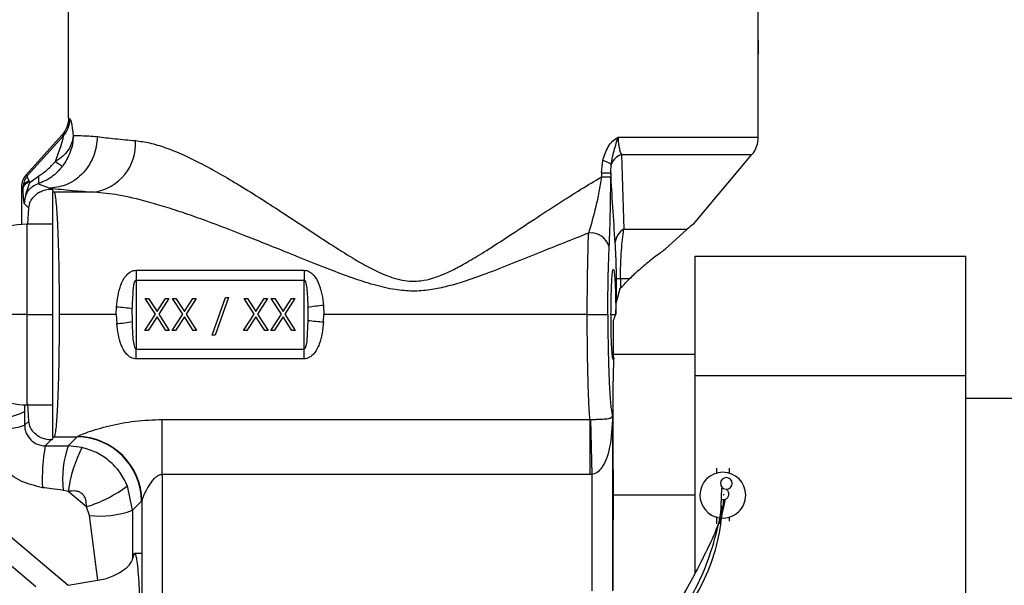
# Model space of a CAD drawing. Extents: x 0.8 to 31, y 5 to 20.5.
# Drawn here: x 7.7 to 7.9, y 10.9 to 11 of the extents above; entities that cross this region are included whole.
import ezdxf

# ---------------------------------------------------------------- set-up
doc = ezdxf.new("R2010")
doc.units = 0
doc.header["$MEASUREMENT"] = 0
doc.layers.get('0').update_dxf_attribs({"linetype": 'CONTINUOUS'})

msp = doc.modelspace()

# ---------------------------------------------------------------- linework, layer by layer
at = {"color": 7, "linetype": 'Continuous'}
for p, q in [((7.85353991727425, 11.03112121102197), (7.85353991727425, 11.05818814015587)), ((7.678014982891047, 11.01143665810593), (7.678014982891047, 11.04935218403309)), ((7.853505415680555, 11.02866058110071), (7.853514041078978, 11.02771893879667)), ((7.85353991727425, 11.00651832221348), (7.85353991727425, 11.02619995117945)), ((7.678027435800479, 11.01136887839624), (7.677890072067618, 11.01017050864851)), ((7.676312694498474, 11.0070213866498), (7.667093233852162, 10.99684061799018)), ((7.676632158617514, 11.00679319641043), (7.667482783465043, 10.99668982101995)), ((7.817850596415163, 11.00651832221348), (7.85353991727425, 11.00651832221348)), ((7.818689890146509, 11.00208966684654), (7.819305307589154, 10.98310700335032)), ((7.818689890443182, 11.0020896674222), (7.851928018752432, 11.0020896674222)), ((7.837043564432067, 10.9843510655121), (7.851928018752432, 11.0020896674222)), ((7.813611458941356, 10.99743057512086), (7.813933660363042, 11.00054278703456)), ((7.815992509134806, 10.99743057512086), (7.816106481343633, 10.99962912064128)), ((7.667093233852214, 10.99684061799013), (7.667482783465043, 10.99668982101995)), ((7.668187464344373, 10.99506095943903), (7.67034626030402, 10.99663176572009)), ((7.813611458941356, 10.99743057512086), (7.813611458941356, 10.99638288005782)), ((7.813611458941356, 10.99743057512086), (7.815992509134806, 10.99743057512086)), ((7.813611459209265, 10.99638288038131), (7.815992509134806, 10.99638288038131)), ((7.815992509134806, 10.99743057512086), (7.815992509134806, 10.99638288086653)), ((7.666414481459451, 10.99381777720938), (7.665990671844765, 10.99398115553286)), ((7.665990671904729, 10.99398052966372), (7.665990671734225, 10.98432209689512)), ((7.666414481459451, 10.99381777720937), (7.665990671513857, 10.99398052980556)), ((7.66641842126094, 10.99369598419268), (7.666414481459451, 10.99381777720937)), ((7.670223183280858, 10.99462201111951), (7.673311292905077, 10.99354462093908)), ((7.6733112929103, 10.99354462093909), (7.673559394136378, 10.99329651972218)), ((7.673559394136378, 10.99329651972218), (7.673913933022281, 10.99329651972218)), ((7.673913933022281, 10.99329651972218), (7.673913933022281, 10.99294198083627)), ((7.673913933022281, 10.99294198083627), (7.674327286235038, 10.99252862762358)), ((7.684475843195449, 10.99252862762358), (7.674327286235014, 10.99252862762358)), ((7.666732879317035, 10.98963873496404), (7.667884008976023, 10.98848760530506)), ((7.667659748712248, 10.98438657163482), (7.667884008976023, 10.98848760530506)), ((7.673913933022281, 10.98436924251804), (7.667352253232671, 10.98436924251804)), ((7.667352253232671, 10.98436924251804), (7.667352253232671, 10.96140336325294)), ((7.819305307589154, 10.98310700335032), (7.835401938456027, 10.98310700335032)), ((7.829753828035402, 10.97790877321999), (7.835401938456027, 10.98310700335032)), ((7.837463801788685, 10.97628853385662), (7.906361439583961, 10.97628853385662)), ((7.837463801788685, 10.94588006928969), (7.837463801788685, 10.97628853385662)), ((7.906361439583961, 10.94588006928969), (7.906361439583961, 10.97628853385662)), ((7.695183107521636, 10.97266573721484), (7.737946595793266, 10.97266573721484)), ((7.695183107521636, 10.97266573721484), (7.695183107521636, 10.97017615981274)), ((7.737946595793266, 10.97266573721484), (7.737946595793266, 10.97017615981274)), ((7.695183107521636, 10.97017615981274), (7.695183107521636, 10.95263056669315)), ((7.695183107521636, 10.97017615981274), (7.737946595793266, 10.97017615981274)), ((7.737946595793266, 10.95263056669315), (7.737946595793266, 10.97017615981274)), ((7.817432879182422, 10.96481481647961), (7.817432879182422, 10.97045370394705)), ((7.818460393497937, 10.97045370394705), (7.817432879182422, 10.97045370394705)), ((7.820759549306933, 10.97045370394705), (7.818460393497937, 10.97045370394705)), ((7.818460393497936, 10.97045370394705), (7.818460393497936, 10.96815454813805)), ((7.818270888402858, 10.96795084912625), (7.817432879182423, 10.96481481647961)), ((7.700104788522314, 10.9614889658536), (7.697531774061381, 10.96550786328108)), ((7.697531774061381, 10.96550786328108), (7.698381230304231, 10.96550786328108)), ((7.698381230304231, 10.96550786328108), (7.700528695119326, 10.96215275757915)), ((7.700528695119326, 10.96215275757915), (7.702676159934421, 10.96550786328108)), ((7.70352561617727, 10.96550786328108), (7.700954244765163, 10.9614889658536)), ((7.702676159934421, 10.96550786328108), (7.70352561617727, 10.96550786328108)), ((7.704472012300832, 10.96550786328108), (7.705321468543682, 10.96550786328108)), ((7.707045026761765, 10.9614889658536), (7.704472012300832, 10.96550786328108)), ((7.705321468543682, 10.96550786328108), (7.707468933358777, 10.96215275757915)), ((7.707468933358777, 10.96215275757915), (7.709616398173872, 10.96550786328108)), ((7.710465854416721, 10.96550786328108), (7.707894483004615, 10.9614889658536)), ((7.709616398173872, 10.96550786328108), (7.710465854416721, 10.96550786328108)), ((7.714514326723068, 10.95614905717031), (7.717945012670978, 10.96571817353076)), ((7.718720531716674, 10.96571817353076), (7.715289845768764, 10.95614905717031)), ((7.717945012670978, 10.96571817353076), (7.718720531716674, 10.96571817353076)), ((7.72266384889818, 10.96550786328108), (7.723513305141029, 10.96550786328108)), ((7.725236863359114, 10.9614889658536), (7.72266384889818, 10.96550786328108)), ((7.723513305141029, 10.96550786328108), (7.725660769956126, 10.96215275757915)), ((7.725660769956126, 10.96215275757915), (7.727808234771221, 10.96550786328108)), ((7.72865769101407, 10.96550786328108), (7.726086319601962, 10.9614889658536)), ((7.727808234771221, 10.96550786328108), (7.72865769101407, 10.96550786328108)), ((7.729604087137631, 10.96550786328108), (7.730453543380481, 10.96550786328108)), ((7.732177101598564, 10.9614889658536), (7.729604087137631, 10.96550786328108)), ((7.730453543380481, 10.96550786328108), (7.732601008195576, 10.96215275757915)), ((7.732601008195576, 10.96215275757915), (7.734748473010671, 10.96550786328108)), ((7.735597929253521, 10.96550786328108), (7.733026557841414, 10.9614889658536)), ((7.734748473010671, 10.96550786328108), (7.735597929253521, 10.96550786328108)), ((7.742882243423161, 10.96372578681888), (7.742976028101037, 10.96140336325294)), ((7.667352253232671, 10.96140336325294), (7.647667213862592, 10.96140336325294)), ((7.667352253232671, 10.96140336325294), (7.673913933022281, 10.96140336325294)), ((7.667352253232671, 10.96140336325294), (7.667352253232671, 10.93843748398785)), ((7.690153675214228, 10.96140336325294), (7.675614534422358, 10.96140336325294)), ((7.690153675214228, 10.96140336325294), (7.690215805261884, 10.96329862944178)), ((7.690153675214228, 10.96140336325294), (7.690247459891742, 10.95908093968701)), ((7.694233944515887, 10.9595943175279), (7.694227857087068, 10.9628796758632)), ((7.69742661893654, 10.95730576354355), (7.700104788522314, 10.9614889658536)), ((7.700954244765163, 10.9614889658536), (7.703630771302111, 10.95730576354355)), ((7.704366857175992, 10.95730576354355), (7.707045026761765, 10.9614889658536)), ((7.707894483004615, 10.9614889658536), (7.710571009541562, 10.95730576354355)), ((7.72255869377334, 10.95730576354355), (7.725236863359114, 10.9614889658536)), ((7.726086319601962, 10.9614889658536), (7.72876284613891, 10.95730576354355)), ((7.729498932012792, 10.95730576354355), (7.732177101598564, 10.9614889658536)), ((7.733026557841414, 10.9614889658536), (7.735703084378361, 10.95730576354355)), ((7.738895758799015, 10.96321240897799), (7.738901846227834, 10.9599270506427)), ((7.742913898053019, 10.95950809706411), (7.742976028101037, 10.96140336325294)), ((7.810008607212755, 10.96140336325294), (7.742976028101037, 10.96140336325294)), ((7.810008607212755, 10.96140336325294), (7.815250756856148, 10.96140336325294)), ((7.816052013258604, 10.96140336325294), (7.817205839630868, 10.9614033632529)), ((7.700528695119326, 10.96082517412804), (7.698276075179391, 10.95730576354355)), ((7.702781315059261, 10.95730576354355), (7.700528695119326, 10.96082517412804)), ((7.707468933358777, 10.96082517412804), (7.705216313418841, 10.95730576354355)), ((7.709721553298712, 10.95730576354355), (7.707468933358777, 10.96082517412804)), ((7.725660769956126, 10.96082517412804), (7.72340815001619, 10.95730576354355)), ((7.72791338989606, 10.95730576354355), (7.725660769956126, 10.96082517412804)), ((7.732601008195576, 10.96082517412804), (7.73034838825564, 10.95730576354355)), ((7.734853628135512, 10.95730576354355), (7.732601008195576, 10.96082517412804)), ((7.816630468455274, 10.95990363590857), (7.816630468455297, 10.95062566186128)), ((7.698276075179391, 10.95730576354355), (7.69742661893654, 10.95730576354355)), ((7.703630771302111, 10.95730576354355), (7.702781315059261, 10.95730576354355)), ((7.705216313418841, 10.95730576354355), (7.704366857175992, 10.95730576354355)), ((7.710571009541562, 10.95730576354355), (7.709721553298712, 10.95730576354355)), ((7.715289845768764, 10.95614905717031), (7.714514326723068, 10.95614905717031)), ((7.72340815001619, 10.95730576354355), (7.72255869377334, 10.95730576354355)), ((7.72876284613891, 10.95730576354355), (7.72791338989606, 10.95730576354355)), ((7.73034838825564, 10.95730576354355), (7.729498932012792, 10.95730576354355)), ((7.735703084378361, 10.95730576354355), (7.734853628135512, 10.95730576354355)), ((7.695183107521636, 10.95014098929105), (7.695183107521636, 10.95263056669315)), ((7.695183107521636, 10.95263056669315), (7.737946595793266, 10.95263056669315)), ((7.737946595793266, 10.95014098929105), (7.737946595793266, 10.95263056669315)), ((7.837463801788685, 10.9512327595784), (7.816630468455274, 10.9512327595784)), ((7.737946595793266, 10.95014098929105), (7.695183107521636, 10.95014098929105)), ((7.816630468455719, 10.92186789680692), (7.816630468455474, 10.94396362547675)), ((7.837463801788685, 10.94588006928969), (7.906361439583961, 10.94588006928969)), ((7.837463801788685, 10.89567208509168), (7.837463801788685, 10.94588006928969)), ((7.906361439583961, 10.88506314015583), (7.906361439583961, 10.94588006928969)), ((7.667352253232671, 10.93843748398785), (7.673913933022281, 10.93843748398785)), ((7.667884008976023, 10.93431912120083), (7.667659100259191, 10.93866244280139)), ((7.952112751919919, 10.94007790393536), (7.906361439583961, 10.94007790393536)), ((7.66681430493349, 10.9332494171583), (7.667884008976023, 10.93431912120083)), ((7.701861253582464, 10.93472857376138), (7.810664365590033, 10.93472857376138)), ((7.701861253582464, 10.92068921087109), (7.701861253582464, 10.93472857376138)), ((7.810664363151196, 10.93472857387694), (7.810664363151196, 10.92068921089511)), ((7.81066436965899, 10.93472906839145), (7.810797529395978, 10.93472667769977)), ((7.810797543869972, 10.93472618780093), (7.811212197944319, 10.92069730416848)), ((7.816454347733058, 10.93565347234697), (7.816454347733058, 10.89111477331118)), ((7.673559394136378, 10.92951020678371), (7.672069227525846, 10.92802004017318)), ((7.673913933022281, 10.92951020678371), (7.673559394136378, 10.92951020678371)), ((7.674327286234978, 10.93027809888232), (7.673913933022281, 10.92986474566962)), ((7.673913933022281, 10.92951020678371), (7.673913933022281, 10.92986474566962)), ((7.674327286234978, 10.93027809888232), (7.680153728248105, 10.93027809888232)), ((7.677865566612687, 10.9279899372469), (7.680153728248105, 10.93027809888232)), ((7.681374817094588, 10.92759378299661), (7.677865566612687, 10.9279899372469)), ((7.842877187615378, 10.92235034618308), (7.842877187615378, 10.92098158960756)), ((7.645485366807931, 10.91977572079952), (7.677903609330213, 10.89257358545566)), ((7.810664361524496, 10.92068921087109), (7.701861253582464, 10.92068921087109)), ((7.701861253582464, 10.92068921087109), (7.701861253582464, 10.83515120874751)), ((7.81121219794432, 10.92069730416848), (7.810664361524496, 10.92068921089511)), ((7.81121219794432, 10.92069730416848), (7.81121219794432, 10.89111477331118)), ((7.682556915949579, 10.91247877387975), (7.677907477163706, 10.91638011625016)), ((7.694255240236978, 10.91161617469157), (7.692995348842233, 10.91783736185355)), ((7.844102231220951, 10.91272595001186), (7.844269349255638, 10.91724769239344)), ((7.669668567406227, 10.89217764146817), (7.641887881503173, 10.91548840476327)), ((7.696535446337911, 10.91389638079251), (7.694255240236978, 10.91161617469157)), ((7.696619103793726, 10.91400698524615), (7.696619103793726, 10.83515120874751)), ((7.816630468455352, 10.91547160472276), (7.816612003224773, 10.91547160472276)), ((7.837463801788685, 10.91547160472276), (7.816630468455274, 10.91547160472276)), ((7.844742626205847, 10.91424315234883), (7.844159091289613, 10.91426442300053)), ((7.68330082741021, 10.91027499663993), (7.682556915949579, 10.91247877387975)), ((7.685460607794582, 10.89388210336045), (7.68330082741021, 10.91027499663993)), ((7.816630468455352, 10.89129089403347), (7.816630468455352, 10.9090753126386)), ((7.842877187615378, 10.9099951057788), (7.842877187615378, 10.90817254433738)), ((7.846158027510391, 10.90996161983796), (7.846158027510391, 10.90882633389289)), ((7.694288560939305, 10.89914493289185), (7.694799319737093, 10.9007078251952)), ((7.694799319737093, 10.9007078251952), (7.696551728297871, 10.9007078251952)), ((7.677903609330213, 10.89257358545566), (7.685460607794582, 10.89388210336045))]:
    msp.add_line(p, q, dxfattribs=at)
for centre, radius, start, end in [((7.671747976134959, 11.01118208963154), 0.006566401010388692, 318.0573507452445, 0.08346931160413534), ((7.846650153494721, 11.00651832221335), 0.006889763779528772, 319.9999999999998, 1.1079235050402e-09), ((7.682561409469224, 11.00489348571949), 0.01251218495004422, 278.8011429053112, 3.392954254430438), ((7.820277371085826, 10.99783644175368), 0.004539825859607457, 110.4676713833049, 156.7416135051477), ((7.6885887640199, 11.01833657805893), 0.02275422796539271, 232.2685888882554, 237.7855482126171), ((7.812367087987774, 10.99377680547281), 0.006944973398139044, 57.4230631163337, 76.96364619527412), ((7.668461873798191, 10.99332311129604), 0.002106302389153469, 103.3839961763782, 166.4171967338089), ((7.668397505257733, 10.9929598909656), 0.002111541310350518, 95.7088125646646, 159.5980038790847), ((7.67434167193034, 10.98728470213088), 0.00524394522484693, 90.15717949482855, 94.67870871411517), ((7.667352253232671, 10.96468420314796), 0.01968503937008137, 90, 116.956845911488), ((7.81090346042062, 10.97726723348025), 0.004885337939157073, 16.22218159529961, 96.47976351543014), ((7.821350081607727, 10.97939845873427), 0.004234903063386067, 118.870950150912, 175.4719778444287), ((7.750915730649804, 10.8856094788171), 0.07852830376908285, 95.87166078448796, 98.80461714758144), ((7.682295926192744, 10.86803507689289), 0.09559220119186419, 82.82957100326165, 85.24755799584118), ((7.682213972665991, 11.03719724768212), 0.0785283037623546, 275.8716607843389, 278.8046171476836), ((7.750833777121269, 11.05477164960453), 0.09559220118334273, 262.829571003157, 265.2475579959531), ((7.667352253232671, 10.95812252335793), 0.01968503937007959, 180, 270.0000000000008), ((7.659869494774127, 10.95021767293989), 0.01517035504739379, 264.2997170559486, 297.1345784669178), ((7.658553895362041, 10.95948358072029), 0.02750392161284108, 264.7099897386853, 287.4777671991491), ((7.674341671930303, 10.93552202437409), 0.005243945223926801, 265.3212912854718, 269.8428205051544), ((7.68010106640115, 10.91384371894556), 0.0164344643105868, 0.1835962936237305, 89.81640370635458), ((7.680170093879624, 10.91390135242126), 0.01644934908888514, 0.3679389749756174, 89.76561089068882), ((7.715286104655513, 10.91985359607215), 0.043981692533325, 169.2993210597708, 183.2454931104111), ((7.703435873794398, 10.91945489502905), 0.02695714293146471, 161.5416482078209, 185.9106210084957), ((7.7132135942586, 10.91160612690576), 0.03562741751206282, 153.3367519742783, 172.2993385750568), ((7.844517607562884, 10.91547160472276), 0.005823490813648746, 0, 180), ((7.845408138059753, 10.91846600592621), 0.00147637795275557, 0, 180), ((7.845408138059753, 10.91846600592621), 0.00147637795275557, 180, 0), ((7.671540016774198, 10.94678572876971), 0.03603247453703583, 287.8032414245615, 306.5443126921688), ((7.844517607562884, 10.91547160472276), 0.005823490813647858, 180, 260.9519027037013), ((7.844517607562884, 10.91547160472276), 0.005823490813648746, 265.3008747975422, 0), ((7.685900938959229, 10.9344449896765), 0.02430944556042599, 263.8599610758296, 290.1003128235453)]:
    msp.add_arc(centre, radius, start, end, dxfattribs=at)
for points in [[(7.853505415680555, 11.02866058110071), (7.853508290813362, 11.0289830147715), (7.853514041078978, 11.02962788211306), (7.853522666477402, 11.0304412308756), (7.853531291875826, 11.03101024960868), (7.853537042141442, 11.03108422388421), (7.85353991727425, 11.03112121102197)], [(7.85353991727425, 11.03112121102197), (7.853537042141442, 11.03108422388421), (7.853531291875826, 11.03101024960868), (7.853522666477402, 11.0304412308756), (7.853514041078978, 11.02962788211306), (7.853508290813362, 11.0289830147715), (7.853505415680555, 11.02866058110071)], [(7.85353991727425, 11.02619995117945), (7.853537042141442, 11.02623693831722), (7.853531291875826, 11.02631091259275), (7.853522666477402, 11.02687993132582), (7.853514041078978, 11.02769328008837), (7.853508290813362, 11.02833814742993), (7.853505415680555, 11.02866058110071)]]:
    msp.add_open_spline(points, degree=3, dxfattribs=at)
for points, knots in [([(7.678014999515591, 11.01143965496937), (7.677936628596648, 11.01062419753858), (7.677779898976627, 11.00899340980511), (7.676801737005239, 11.00767869375141), (7.676312694145873, 11.00702138696893)], [0, 0, 0, 0, 0.5000389775202464, 1, 1, 1, 1]), ([(7.678015000395449, 11.01143965654329), (7.678014996187478, 11.0114390941873), (7.678014988673302, 11.01143808998797), (7.678014985790502, 11.01143709562244), (7.678014984522083, 11.01143665810593)], [0, 0, 0, 0, 0.5600043454431596, 1, 1, 1, 1]), ([(7.678015000395449, 11.01143965654329), (7.678031219309367, 11.0113461904351), (7.678060157191848, 11.0111794276501), (7.678236752045184, 11.01118792211292), (7.678314370177386, 11.01119165565513)], [0, 0, 0, 0, 0.5604734184737833, 1, 1, 1, 1]), ([(7.678314370177386, 11.01119165565513), (7.678377104335172, 11.01114109657258), (7.67850458637617, 11.01103835549402), (7.678734674702891, 11.01007957340455), (7.678965325425672, 11.00871800129959), (7.679096626322021, 11.00755851436122), (7.679164640107143, 11.00695790082642)], [0, 0, 0, 0, 0.2454546305837705, 0.4987881942391605, 0.7403725868933269, 0.9999999999999999, 0.9999999999999999, 0.9999999999999999, 0.9999999999999999]), ([(7.685339410123842, 11.00664999255929), (7.685151448932759, 11.00502115546788), (7.684862506836003, 11.00251723643143), (7.683342050277981, 10.99949692873138), (7.681789288084793, 10.99741274143141), (7.679876416637613, 10.9957209086659), (7.677104366261652, 10.99406426694438), (7.674806250628014, 10.99374942850216), (7.673311291997706, 10.9935446213813)], [0, 0, 0, 0, 0.2397442560715241, 0.3685452706251737, 0.500000208816833, 0.631455112768647, 0.7602560324828109, 1, 1, 1, 1]), ([(7.679164803770376, 11.00695553534456), (7.679163465963113, 11.00692373618081), (7.679155382423337, 11.00673159355154), (7.679121515894965, 11.00645976554983), (7.679076044116803, 11.00615519498131), (7.679046660586267, 11.00599663936364), (7.679033986204178, 11.00593255845682), (7.679032042711992, 11.00592285300282), (7.679031732617084, 11.00592130761691), (7.67903059550894, 11.00591564115451), (7.679022087468208, 11.0058734498692), (7.678999287817524, 11.00576517171309), (7.678770075333855, 11.00477870317547), (7.678091264573505, 11.00331505131217), (7.676552957489047, 11.00157299272442), (7.675328998715476, 11.0007743822298), (7.674664070234213, 11.00034052867625)], [0, 0, 0, 0, 0.01108148747559831, 0.0669585576661541, 0.1026944067912533, 0.1230305613218104, 0.1260961831501866, 0.1266555504879349, 0.126663633664101, 0.1266747924633663, 0.1287771531571736, 0.1424611822714021, 0.1673061773999349, 0.5012616212087899, 0.729055128393507, 1, 1, 1, 1]), ([(7.67466407038329, 11.00034052869142), (7.675142872521821, 11.00163676149215), (7.675860897433946, 11.00358062800389), (7.676464336588739, 11.00558489270406), (7.676640184875507, 11.00633351987982), (7.6766887175135, 11.00662654104625), (7.676691069392146, 11.00679717233298), (7.676651617027137, 11.00679450966985), (7.676632158617514, 11.00679319641043)], [0, 0, 0, 0, 0.4991408452643932, 0.7485253985260933, 0.8205844668156587, 0.8844415043973383, 0.9430050760613281, 0.9999999999999999, 0.9999999999999999, 0.9999999999999999, 0.9999999999999999]), ([(7.676312694397569, 11.00702138674118), (7.67633279680032, 11.0069350394419), (7.67636867584393, 11.00678092560015), (7.676551685904127, 11.00678944866865), (7.676632158617514, 11.00679319641043)], [0, 0, 0, 0, 0.5602825697179179, 1, 1, 1, 1]), ([(7.679164814781181, 11.00695790081217), (7.679164929997993, 11.00691736750075), (7.679168969341884, 11.00549632502082), (7.678682281203591, 11.00263881528794), (7.677201596830507, 11.00027241598475), (7.67645871956258, 10.99908516481825)], [0, 0, 0, 0, 0.01441933740493347, 0.5055222549392607, 1, 1, 1, 1]), ([(7.679164640107143, 11.00695790082642), (7.679587992482579, 11.00693636443234), (7.680571908732288, 11.00688631154653), (7.682684341578546, 11.00691562919776), (7.684588821298138, 11.0067250521812), (7.685338909908235, 11.00664999249535)], [0, 0, 0, 0, 0.3140237996783668, 0.7298249336199918, 1, 1, 1, 1]), ([(7.685338909908235, 11.00664999249535), (7.686771216960332, 11.00646686769413), (7.689545081237765, 11.00611222073232), (7.693256610565814, 11.00578989321549), (7.695051661977523, 11.00563400209542)], [0, 0, 0, 0, 0.516358014971769, 1, 1, 1, 1]), ([(7.813933660363042, 11.00054278703456), (7.814325651083396, 11.00177532990974), (7.814916091584894, 11.00363186169875), (7.816421941994566, 11.00559619955011), (7.817374421518812, 11.00621097590405), (7.817850596415163, 11.00651832221352)], [0, 0, 0, 0, 0.4969228150364292, 0.7484956680871643, 1, 1, 1, 1]), ([(7.816106481343633, 10.99962912064128), (7.816292525187146, 11.0005888813305), (7.816737829915304, 11.00288611387925), (7.81744112876316, 11.00518176884088), (7.817850596415163, 11.00651832221335)], [0, 0, 0, 0, 0.4177899576383738, 1, 1, 1, 1]), ([(7.817850596415163, 11.00651832221352), (7.817861323320615, 11.00611352942189), (7.817883357191334, 11.00528205457789), (7.818056905620544, 11.0040985930277), (7.818323604384334, 11.00298971819845), (7.818563467916334, 11.00240031637467), (7.818689890146509, 11.00208966684654)], [0, 0, 0, 0, 0.2225653791382517, 0.4571660309347981, 0.7138944782011964, 0.9999999999999999, 0.9999999999999999, 0.9999999999999999, 0.9999999999999999]), ([(7.695051661977523, 11.00563400209542), (7.696227294076349, 11.00547754671215), (7.698648245012945, 11.0051553619002), (7.702733762958441, 11.00388045519601), (7.706997242108357, 11.00214778713927), (7.711425464931944, 10.9999986364466), (7.71598577141888, 10.99753647598639), (7.721028865105859, 10.99458728760652), (7.72644698131147, 10.99121992023711), (7.731944767490625, 10.98766664344649), (7.73794905655803, 10.98370422518643), (7.74401593973603, 10.97970491273206), (7.749707503238612, 10.97609785706669), (7.754386971123815, 10.97340557324365), (7.757888711447833, 10.97168917135364), (7.760802762128339, 10.97064066101563), (7.763812412225446, 10.96988930210677), (7.767161890301249, 10.96978625671129), (7.770669717889141, 10.97058481555964), (7.77358375001592, 10.97167707204808), (7.776042618985092, 10.97285758348171), (7.778170327610408, 10.97399936791474), (7.780035016072292, 10.97506236476768), (7.78211657742353, 10.97630373259852), (7.785449906352101, 10.97837064624279), (7.790288617713291, 10.98150992225286), (7.796328118784716, 10.98551382045552), (7.802496390212153, 10.98954236269043), (7.808220073691762, 10.99318117745193), (7.811880530815912, 10.99535495914035), (7.813611459209265, 10.99638288005782)], [0, 0, 0, 0, 0.0392721141112865, 0.08087212107832249, 0.1251480729309856, 0.164036582420919, 0.2056859020442069, 0.2502052519788091, 0.2991315030131036, 0.3479839438810029, 0.3920880199927326, 0.4518302833315666, 0.4994238865075591, 0.5306648640474367, 0.5621121614915814, 0.5785910782060794, 0.5934191659140488, 0.6249024209574993, 0.6451947743084325, 0.6660163614813865, 0.6879457327376094, 0.7006336676615754, 0.715246637092469, 0.7317912310398982, 0.7502719657761155, 0.7958401912891427, 0.8511054192380458, 0.9022893480489702, 0.9537953495810508, 1, 1, 1, 1]), ([(7.676458719562589, 10.99908516481826), (7.675577947399314, 10.99809460591417), (7.673829804475462, 10.99612855997058), (7.671419253893379, 10.99512189702573), (7.670223218338585, 10.9946224241324)], [0, 0, 0, 0, 0.5038330397688546, 1, 1, 1, 1]), ([(7.67034626030402, 10.99663176572009), (7.671146002935977, 10.99715092351283), (7.672745938696894, 10.99818953154118), (7.674024573145301, 10.99962339506277), (7.67466407038329, 11.00034052869142)], [0, 0, 0, 0, 0.4998592140338543, 1, 1, 1, 1]), ([(7.667093233886188, 10.99684061795936), (7.666776482883636, 10.99641531162149), (7.666142990005611, 10.99556471120083), (7.66604144407737, 10.99450900235212), (7.665990671844765, 10.99398115553286)], [0, 0, 0, 0, 0.5000072037746036, 1, 1, 1, 1]), ([(7.667482783465043, 10.99668982101995), (7.667172748623615, 10.99626283955844), (7.666554503889992, 10.9954113899642), (7.666461063663284, 10.99434793508401), (7.666414481459451, 10.99381777720938)], [0, 0, 0, 0, 0.5014759116691522, 1, 1, 1, 1]), ([(7.667482783465043, 10.99668982101995), (7.667460277456366, 10.99654937243953), (7.667415397915488, 10.99626930199716), (7.667788376273081, 10.99567065010551), (7.667974314968767, 10.995372207717)], [0, 0, 0, 0, 0.5014759116696655, 1, 1, 1, 1]), ([(7.670223187249214, 10.99462201583423), (7.670283048039584, 10.99468477772249), (7.670404937276109, 10.99481257420824), (7.670479417422903, 10.99526844011675), (7.670470151188851, 10.99587843366814), (7.670386990554001, 10.9963836076392), (7.670346149770385, 10.99663170219594)], [0, 0, 0, 0, 0.2455545094149901, 0.5000009437437631, 0.7544468810072337, 1, 1, 1, 1]), ([(7.813611458941356, 10.99638288102828), (7.813414073720618, 10.99509687513309), (7.813010969608764, 10.99247056774149), (7.811911671774097, 10.987509535141), (7.810978908024341, 10.98428683856884), (7.810352141794554, 10.98212136271196)], [0, 0, 0, 0, 0.2394079155287638, 0.4889237137338105, 1, 1, 1, 1]), ([(7.815594291583293, 10.97863201543465), (7.815713683873436, 10.98159412073184), (7.81592709705911, 10.98688887072795), (7.815972504514917, 10.99347937930319), (7.815992509134806, 10.99638288086653)], [0, 0, 0, 0, 0.5594419565346014, 1, 1, 1, 1]), ([(7.81712839634669, 10.97973279017612), (7.816922685618273, 10.98270408470752), (7.816532675502179, 10.98833740745179), (7.816165851783934, 10.99451252270759), (7.815992509134941, 10.99743057512086)], [0, 0, 0, 0, 0.5274497248398515, 1, 1, 1, 1]), ([(7.6659906718443, 10.99398115509286), (7.66599067183112, 10.99398105931387), (7.665990671802431, 10.99398085082533), (7.665990671868833, 10.99398064236047), (7.665990671904729, 10.99398052966372)], [0, 0, 0, 0, 0.4593969011402291, 1, 1, 1, 1]), ([(7.666732879239817, 10.98963873479707), (7.666708861657215, 10.98979116580408), (7.666661631444778, 10.99009091907076), (7.666593333659455, 10.99058978087983), (7.66650039091779, 10.99154944375247), (7.666452362235951, 10.99280717145097), (7.666418421260939, 10.99369598419268)], [0, 0, 0, 0, 0.1951147026900228, 0.3836901078095487, 0.5644652768026958, 1, 1, 1, 1]), ([(7.666732879357558, 10.98963873492351), (7.666926796664748, 10.9907195809173), (7.667242389522257, 10.992478615635), (7.667924485066847, 10.99434238922773), (7.668187464246461, 10.99506095960146)], [0, 0, 0, 0, 0.6144540428395789, 1, 1, 1, 1]), ([(7.670223183280858, 10.99462201111951), (7.66973114757815, 10.99442565386988), (7.668988832370716, 10.99412941729256), (7.668110539919, 10.99336935741842), (7.667382037088497, 10.9924599941241), (7.66682215775335, 10.99120650264369), (7.666762691948645, 10.99016225757727), (7.666732879317035, 10.98963873496404)], [0, 0, 0, 0, 0.2498416153987194, 0.3769263684320812, 0.5007168159706336, 0.7496889900178316, 1, 1, 1, 1]), ([(7.667974314968767, 10.995372207717), (7.668012240730005, 10.99531579393723), (7.668079967223124, 10.99521505218959), (7.668154616217167, 10.99510804538546), (7.668187462959324, 10.9950609606933)], [0, 0, 0, 0, 0.5599841286719431, 0.9999999999999999, 0.9999999999999999, 0.9999999999999999, 0.9999999999999999]), ([(7.673311292905077, 10.9935446209404), (7.675107337441539, 10.99334611513363), (7.678313917108038, 10.9929917115146), (7.682593366021282, 10.9926701004102), (7.684475843195449, 10.99252862762358)], [0, 0, 0, 0, 0.5601122452143628, 1, 1, 1, 1]), ([(7.667884008976023, 10.98848760530506), (7.667988062494072, 10.98907957715589), (7.668110279709495, 10.98977488426876), (7.668654993448212, 10.9908038541771), (7.669375743924775, 10.99174359821212), (7.670600775490779, 10.99262406539804), (7.671910850453544, 10.99309592646224), (7.672821109787139, 10.99326999462075), (7.673321951608214, 10.99328798888017), (7.673559394136378, 10.99329651972218)], [0, 0, 0, 0, 0.2491350222423832, 0.292624307699911, 0.4990279662437956, 0.7480155729741874, 0.8739472126364985, 0.9402400293781447, 1, 1, 1, 1]), ([(7.673913933022281, 10.99251117330632), (7.673913933022281, 10.99185153757391), (7.673913933022281, 10.99053309352957), (7.673913933022281, 10.98322655473052), (7.673913933022281, 10.97316752087216), (7.673913933022281, 10.96139139033646), (7.673913933022281, 10.94962384532407), (7.673913933022281, 10.93957977739764), (7.673913933022281, 10.93227579485684), (7.673913933022281, 10.93095643571118), (7.673913933022281, 10.93029555319957)], [0, 0, 0, 0, 0.1251219616198944, 0.2500869752919785, 0.3751435358359763, 0.5001505833997029, 0.6250708967850723, 0.7499223268281491, 0.8747331526156088, 0.9999999999999999, 0.9999999999999999, 0.9999999999999999, 0.9999999999999999]), ([(7.674327286235014, 10.99252862762358), (7.674426497994991, 10.99226289412794), (7.674607754754754, 10.99177740740347), (7.674851113191151, 10.98958068851139), (7.67506109981501, 10.98671319420666), (7.675250943010856, 10.98292027433693), (7.675409937422217, 10.97816315828559), (7.675568767574896, 10.97110665288874), (7.675596386379192, 10.96525103310413), (7.675614534422358, 10.96140336325294)], [0, 0, 0, 0, 0.1458929316384974, 0.2665417896779924, 0.3768919685445952, 0.5006593849253456, 0.6305469353455128, 0.7572360449294155, 1, 1, 1, 1]), ([(7.810352139004685, 10.98212136552543), (7.80827580312671, 10.98130339259392), (7.804126249183057, 10.97966867499368), (7.79763791271343, 10.97704531391232), (7.791002965657911, 10.97436923084632), (7.78456208580086, 10.97185681925222), (7.778901728293664, 10.9698454537505), (7.774149107542166, 10.96845588125122), (7.76983850136145, 10.96756879456231), (7.765549986224094, 10.96725550651918), (7.760768704623267, 10.96768339583321), (7.755620659488116, 10.9689117825314), (7.750074353524464, 10.97073147544641), (7.74282860647888, 10.97344868664128), (7.733789252779358, 10.97709494625355), (7.723300565554093, 10.9813348397719), (7.71452917855099, 10.98470051394406), (7.707762773100134, 10.98709589716085), (7.702789229181738, 10.98872362105797), (7.697088658657029, 10.99038603300639), (7.69086980890929, 10.99190864356545), (7.68653575565973, 10.992328890411), (7.684475843195449, 10.99252862762358)], [0, 0, 0, 0, 0.04994854566099709, 0.09982208891440533, 0.1539289620654078, 0.2058651121488428, 0.2492700531435105, 0.2831169264299266, 0.3120107685393461, 0.3433938197553347, 0.3747614671812229, 0.4143542613321771, 0.4565071278023421, 0.5000781816637083, 0.5811700024444535, 0.6681784348239809, 0.7498732482955072, 0.7939716337442317, 0.8356871355697286, 0.8750577126916376, 0.9406167483132224, 1, 1, 1, 1]), ([(7.836999017285468, 10.98438844500638), (7.837036826811687, 10.98441875917207), (7.837132439039626, 10.98449541723183), (7.836053945462659, 10.98363012110447), (7.835401938456027, 10.98310700335032)], [0, 0, 0, 0, 0.3954465556810806, 1, 1, 1, 1]), ([(7.810008607212755, 10.96140336325294), (7.810024200350892, 10.96512966609909), (7.81005612498833, 10.97275871846101), (7.810251957907989, 10.97895273093696), (7.810352139004685, 10.98212136552543)], [0, 0, 0, 0, 0.4884358724212335, 0.9999999999999999, 0.9999999999999999, 0.9999999999999999, 0.9999999999999999]), ([(7.818460393497936, 10.97045370394705), (7.818474946858653, 10.97173544484285), (7.818503571787715, 10.97425649430574), (7.818766212046812, 10.9788073347743), (7.819092222884932, 10.98140750199145), (7.819305307589154, 10.98310700335032)], [0, 0, 0, 0, 0.2637571767957144, 0.5187826112692817, 1, 1, 1, 1]), ([(7.815250756856147, 10.96140336325294), (7.815270637478458, 10.96495786642943), (7.815306185483453, 10.97131357777016), (7.815506156576907, 10.97639322024549), (7.815594291583293, 10.97863201543465)], [0, 0, 0, 0, 0.5592612669023822, 0.9999999999999999, 0.9999999999999999, 0.9999999999999999, 0.9999999999999999]), ([(7.817432879182423, 10.97045370394705), (7.817426629016152, 10.97147405785206), (7.817413749207002, 10.97357671608485), (7.817307912965895, 10.97689377767989), (7.817196311412359, 10.97865872961856), (7.81712839634669, 10.97973279017612)], [0, 0, 0, 0, 0.2695633673094371, 0.5554931781516733, 1, 1, 1, 1]), ([(7.829753828035405, 10.97790877321999), (7.829352527674798, 10.97762102180995), (7.828510254764486, 10.97701707214687), (7.827072274881292, 10.97593626939915), (7.825562433794679, 10.9747457211342), (7.823841968545623, 10.97331923979532), (7.822257311483299, 10.97191674839097), (7.821168481212201, 10.97085315691854), (7.820759549306933, 10.97045370394705)], [0, 0, 0, 0, 0.1513328574812083, 0.3176263437783478, 0.4989994080704502, 0.653633601872878, 0.8699151971927127, 1, 1, 1, 1]), ([(7.690215805261882, 10.96329862944178), (7.690440583233837, 10.96522221653371), (7.690777864915632, 10.96810857894639), (7.692305979827602, 10.97108269317619), (7.693560365362299, 10.97220340266766), (7.694454157645018, 10.97260573312999), (7.69494451545784, 10.97264609732066), (7.695183107521636, 10.97266573721484)], [0, 0, 0, 0, 0.4987554792843849, 0.7483877774827147, 0.8737356796718467, 0.9385639139763747, 0.9999999999999999, 0.9999999999999999, 0.9999999999999999, 0.9999999999999999]), ([(7.737946595793266, 10.97266573721484), (7.738176833971859, 10.97264743555595), (7.738649258672305, 10.972609882463), (7.739514866648984, 10.97223514950657), (7.74074644273024, 10.97117819110498), (7.742271780775712, 10.9683421265729), (7.74263827268223, 10.96557070203995), (7.742882243423161, 10.96372578681888)], [0, 0, 0, 0, 0.06155971012766374, 0.1263140969687511, 0.2514519609921683, 0.5016975369696818, 0.9999999999999999, 0.9999999999999999, 0.9999999999999999, 0.9999999999999999]), ([(7.816052013258604, 10.96140336325294), (7.816056760170628, 10.96248912794148), (7.816067504742597, 10.9649467418126), (7.816155677485504, 10.96817793279622), (7.816291310380276, 10.97078365766453), (7.816457267815349, 10.97246859660078), (7.816651777647656, 10.97310344188053), (7.816846636090312, 10.97250873702303), (7.817013539788817, 10.97085812598865), (7.817150643936587, 10.9682805383913), (7.81724064683646, 10.96506774519185), (7.817252786971293, 10.96261246267588), (7.81725815039188, 10.96152773726116)], [0, 0, 0, 0, 0.09053237877008263, 0.20491883020289, 0.2952967099168177, 0.39495118480623, 0.4999951713217584, 0.6050401628974238, 0.7046970759137345, 0.7950776424420262, 0.9094668381984589, 1, 1, 1, 1]), ([(7.694227857087068, 10.9628796758632), (7.69430299205163, 10.96440860628165), (7.694418734824419, 10.96676386986723), (7.694565774552276, 10.96927761063351), (7.695030030589876, 10.97009575214833), (7.695111601956074, 10.97015838063067), (7.69515311382441, 10.97017404836226), (7.695173273577951, 10.97017546753779), (7.695183107521636, 10.97017615981274)], [0, 0, 0, 0, 0.6202239259392287, 0.9554331642792256, 0.9823877165540013, 0.9919199621424507, 0.9960585511568202, 1, 1, 1, 1]), ([(7.737946595793266, 10.97017615981274), (7.737956140533139, 10.97017551066702), (7.737975673438656, 10.97017418221783), (7.738015852001358, 10.97015953704951), (7.738094503188679, 10.97010106901432), (7.738246122203424, 10.9698502674333), (7.738483391742287, 10.96902333159883), (7.738784979379863, 10.96676604139547), (7.73884962291577, 10.96469237675147), (7.738895758799015, 10.96321240897799)], [0, 0, 0, 0, 0.004000562275369546, 0.008186981100101036, 0.01775746963847735, 0.04452155546475456, 0.1289616265523766, 0.3783427200243911, 1, 1, 1, 1]), ([(7.818460393497936, 10.96815454813805), (7.818901949496135, 10.96859610413625), (7.819686701465336, 10.96938085610545), (7.820433118410958, 10.97012727305107), (7.820759549306933, 10.97045370394705)], [0, 0, 0, 0, 0.5626695000826668, 0.9999999999999999, 0.9999999999999999, 0.9999999999999999, 0.9999999999999999]), ([(7.818270888402858, 10.96795084912625), (7.818304911841731, 10.96798941959965), (7.818365667827906, 10.96805829526967), (7.81843144960833, 10.96812513760555), (7.818460393497936, 10.96815454813805)], [0, 0, 0, 0, 0.5600014256295995, 0.9999999999999999, 0.9999999999999999, 0.9999999999999999, 0.9999999999999999]), ([(7.81725815039188, 10.96152773726116), (7.817289960153362, 10.9621569856706), (7.817346765692819, 10.96328069090091), (7.817406565747206, 10.96434603842619), (7.817432879182422, 10.96481481647961)], [0, 0, 0, 0, 0.5599763999172057, 1, 1, 1, 1]), ([(7.675614534422358, 10.96140336325294), (7.675596391484624, 10.95755559971232), (7.675568780205144, 10.95169978539771), (7.675409908746724, 10.94464444414699), (7.675277501922587, 10.94067624713759), (7.675151481796871, 10.93790569781183), (7.675049057273498, 10.93603817419433), (7.674934054073814, 10.93433060869514), (7.674786685179935, 10.93261565674957), (7.674584192620362, 10.93093596128393), (7.674419886266759, 10.93051522058408), (7.674327286234978, 10.93027809888232)], [0, 0, 0, 0, 0.2426822600109037, 0.3693320124982398, 0.4991813241572473, 0.5595962284152689, 0.6230449998658912, 0.6895277191370961, 0.7590443966774215, 0.8642018641639154, 1, 1, 1, 1]), ([(7.810664365590033, 10.93472857387694), (7.810565711784669, 10.93634993574483), (7.810376273202384, 10.9394633330688), (7.81016948943688, 10.94606861298401), (7.810034571524474, 10.95342484650356), (7.810017196704259, 10.95876391713229), (7.810008607212753, 10.96140336325294)], [0, 0, 0, 0, 0.2604332033170459, 0.5000931959362561, 0.7528639033964319, 1, 1, 1, 1]), ([(7.815250756856147, 10.96140336325294), (7.815259691493149, 10.95915521405764), (7.815278080897675, 10.95452803950376), (7.815428928691227, 10.94792997320448), (7.815681843303704, 10.94193029420206), (7.816033712648388, 10.93731285032657), (7.816317110189039, 10.93619486550892), (7.816454347733055, 10.93565347234697)], [0, 0, 0, 0, 0.1787255815793653, 0.3678556854400739, 0.5626377348741242, 0.7882037967834825, 0.9999999999999999, 0.9999999999999999, 0.9999999999999999, 0.9999999999999999]), ([(7.816808525885735, 10.95028970401273), (7.816745590927226, 10.95009007100466), (7.816613070147127, 10.9496697081), (7.816406852297439, 10.95067158967459), (7.816215998779864, 10.9531112895095), (7.816078023055085, 10.95691473207555), (7.816060367796854, 10.95996158184993), (7.816052013258604, 10.96140336325294)], [0, 0, 0, 0, 0.1734328702218735, 0.365193841413098, 0.5653629732428692, 0.7943280343162981, 1, 1, 1, 1]), ([(7.817205839630868, 10.9614033632529), (7.817090307290385, 10.96112086127502), (7.816885742644947, 10.96062065573346), (7.816707879509686, 10.96012106980093), (7.816630468455274, 10.95990363590857)], [0, 0, 0, 0, 0.5647717875966464, 1, 1, 1, 1]), ([(7.81725815039188, 10.96152773726116), (7.817248341548486, 10.96150452214525), (7.817230825739771, 10.96146306654103), (7.817213474281781, 10.96142160593986), (7.817205839630868, 10.9614033632529)], [0, 0, 0, 0, 0.5599994584590919, 1, 1, 1, 1]), ([(7.695183107521636, 10.95014098929105), (7.694952869343074, 10.95015929094995), (7.694480444642635, 10.95019684404292), (7.693614836665926, 10.95057157699928), (7.692383260584672, 10.95162853540093), (7.690857922539185, 10.95446459993298), (7.690491430632671, 10.95723602446593), (7.690247459891742, 10.95908093968701)], [0, 0, 0, 0, 0.06155971012044986, 0.1263140969680557, 0.2514519609915986, 0.5016975369688985, 1, 1, 1, 1]), ([(7.695183107521636, 10.95263056669315), (7.695173562781758, 10.95263121583887), (7.695154029876231, 10.95263254428806), (7.695113851313512, 10.95264718945637), (7.695035200126179, 10.95270565749156), (7.694883581111472, 10.95295645907261), (7.694646311572619, 10.95378339490705), (7.694344723935036, 10.95604068511043), (7.694280080399131, 10.95811434975442), (7.694233944515887, 10.9595943175279)], [0, 0, 0, 0, 0.004000562277801542, 0.008186981104325822, 0.01775746964438425, 0.04452155546903744, 0.1289616265550899, 0.3783427200263204, 1, 1, 1, 1]), ([(7.738901846227834, 10.9599270506427), (7.738826711263255, 10.95839812022425), (7.738710968490436, 10.95604285663869), (7.738563928762686, 10.95352911587233), (7.738099672724999, 10.95271097435757), (7.73801810135881, 10.95264834587522), (7.737976589490482, 10.95263267814363), (7.737956429736949, 10.9526312589681), (7.737946595793266, 10.95263056669315)], [0, 0, 0, 0, 0.6202239259403491, 0.9554331642812609, 0.9823877165571959, 0.9919199621447916, 0.9960585511581797, 1, 1, 1, 1]), ([(7.742913898053019, 10.95950809706411), (7.742689120081064, 10.95758450997218), (7.742351838399268, 10.95469814755951), (7.740823723487304, 10.95172403332969), (7.739569337952612, 10.95060332383826), (7.738675545669917, 10.95020099337587), (7.738185187857089, 10.95016062918523), (7.737946595793266, 10.95014098929105)], [0, 0, 0, 0, 0.4987554792845436, 0.7483877774824991, 0.8737356796714187, 0.9385639139700651, 1, 1, 1, 1]), ([(7.816630468455297, 10.95062566186128), (7.816662878014018, 10.95056225320627), (7.816720752321041, 10.95044902327929), (7.816781706146493, 10.95033838497037), (7.816808525885735, 10.95028970401273)], [0, 0, 0, 0, 0.5599990805627452, 1, 1, 1, 1]), ([(7.816630468455474, 10.94396362547675), (7.81666132178453, 10.94516909933551), (7.816716420000459, 10.9473218478718), (7.816780381073016, 10.94938281565256), (7.816808525885735, 10.95028970401273)], [0, 0, 0, 0, 0.5599696566664377, 1, 1, 1, 1]), ([(7.666780397842563, 10.93856330408638), (7.666780841093114, 10.93821676846553), (7.666781632338378, 10.93759816874031), (7.66678634786298, 10.93698616496107), (7.666788421780773, 10.93671700179581)], [0, 0, 0, 0, 0.5601936223420535, 1, 1, 1, 1]), ([(7.666788421780773, 10.93671700179581), (7.666793838081525, 10.93607169721182), (7.666803515919431, 10.93491866796724), (7.666811006522759, 10.93375973948708), (7.66681430493349, 10.9332494171583)], [0, 0, 0, 0, 0.5596602055136453, 1, 1, 1, 1]), ([(7.673559394136378, 10.92951020678371), (7.673322447804212, 10.92951869903215), (7.672822697221339, 10.92953661028687), (7.671914996819272, 10.92970984991066), (7.670603568937588, 10.930180516597), (7.669550453828739, 10.93093927353892), (7.668835486574335, 10.93176354654904), (7.668520181181272, 10.93225824305479), (7.668110470685994, 10.93303015080739), (7.667988159104659, 10.93372632150723), (7.667884008976023, 10.93431912120083)], [0, 0, 0, 0, 0.05962484949516979, 0.1257565500871729, 0.2511375238830795, 0.50068782057282, 0.6254415683208508, 0.7071025930936308, 0.7505935065773703, 1, 1, 1, 1]), ([(7.680237385703919, 10.93035056386918), (7.680460874639129, 10.93048954319406), (7.680907138528452, 10.93076705784594), (7.683575380013591, 10.93177790563353), (7.688242127766952, 10.93315820259055), (7.694835440267001, 10.93446136299693), (7.699519177885418, 10.93463949826089), (7.701861253582464, 10.93472857376138)], [0, 0, 0, 0, 0.1251301636613755, 0.2498605734314485, 0.4994838664157664, 0.7497198246466888, 1, 1, 1, 1]), ([(7.81079754386997, 10.93472618780101), (7.811176962497922, 10.93472920496685), (7.811975746877319, 10.9347355569611), (7.813052027417696, 10.93476533146309), (7.814002030127272, 10.9348069618276), (7.815151188047108, 10.9348923107226), (7.816101981096312, 10.93504616080076), (7.816326278150181, 10.93543274164126), (7.816454347733058, 10.93565347234697)], [0, 0, 0, 0, 0.075337686851605, 0.1586073086656402, 0.2537781263444145, 0.3636229814424436, 0.6366401701990332, 1, 1, 1, 1]), ([(7.816454347733058, 10.93565347234697), (7.816322595181256, 10.93286169959668), (7.816108284950722, 10.92832056962595), (7.814544451639802, 10.9233901640232), (7.812827013401742, 10.92140292596427), (7.811898015727589, 10.92084255189538), (7.811432983083366, 10.92074406373109), (7.81121219794432, 10.92069730416848)], [0, 0, 0, 0, 0.5004978696635928, 0.8141156460443288, 0.9188607813335297, 0.9614772556336585, 1, 1, 1, 1]), ([(7.671374953174555, 10.91736360536689), (7.669524578845798, 10.91780828405191), (7.665821929309489, 10.91869809823778), (7.661188798142777, 10.92213126326632), (7.657483850527147, 10.92657861626192), (7.656506480994869, 10.93025821305949), (7.656018116916441, 10.9320968041345)], [0, 0, 0, 0, 0.2499221784752217, 0.5001011005519924, 0.7502145736352729, 1, 1, 1, 1]), ([(7.66681430493349, 10.9332494171583), (7.666833314005214, 10.93294460360333), (7.666875351311401, 10.93227052856554), (7.667278260530634, 10.93094942462403), (7.668261492565979, 10.92945840610472), (7.669774109931544, 10.92846137579774), (7.671100884885532, 10.92807079115932), (7.671785293771994, 10.92803492118472), (7.672069227525846, 10.92802004017318)], [0, 0, 0, 0, 0.1133771101068378, 0.2507259881750017, 0.500068345673115, 0.7494616965694803, 0.8960617221897509, 1, 1, 1, 1]), ([(7.680153728248105, 10.93027809888232), (7.680169344331101, 10.9302892618021), (7.680197230262559, 10.93030919563673), (7.680225115958907, 10.9303379235483), (7.680237385703919, 10.93035056386918)], [0, 0, 0, 0, 0.5599986150291871, 1, 1, 1, 1]), ([(7.672069227525846, 10.92802004017318), (7.673154463447457, 10.92801556924086), (7.675090546728589, 10.92800759300532), (7.67701835559618, 10.92799532753369), (7.677865566612687, 10.9279899372469)], [0, 0, 0, 0, 0.5605316321805238, 1, 1, 1, 1]), ([(7.692995348842233, 10.91783736185355), (7.692404462086849, 10.91902036176888), (7.69122712674762, 10.92137747604488), (7.688458749540014, 10.92424183965936), (7.685161542069627, 10.92646846841664), (7.682637092615451, 10.92721866807358), (7.681374817094588, 10.92759378299661)], [0, 0, 0, 0, 0.2509536130124502, 0.5000223044663581, 0.7500010923152721, 1, 1, 1, 1]), ([(7.816612003224773, 10.91547160472276), (7.816612974293308, 10.91666824514141), (7.816614708489145, 10.91880528156987), (7.816625652554808, 10.92093202860956), (7.816630468455719, 10.92186789680692)], [0, 0, 0, 0, 0.5599532149824945, 1, 1, 1, 1]), ([(7.816630468455719, 10.92186789680692), (7.816630468455557, 10.92114297348886), (7.816630468455291, 10.91994897667769), (7.816630468455364, 10.91828608381357), (7.816630468455348, 10.9168788795149), (7.81663046845535, 10.91594069597042), (7.816630468455352, 10.91547160472276)], [0, 0, 0, 0, 0.3399985239093271, 0.5600001313692804, 0.7800003117116372, 1, 1, 1, 1]), ([(7.846158027510391, 10.92235034618308), (7.846158027510391, 10.92182313506423), (7.846158027510391, 10.92128748053723), (7.846158027510391, 10.92095337017712), (7.846158027510391, 10.92094810366672)], [0, 0, 0, 0, 0.9842372131319009, 1, 1, 1, 1]), ([(7.701861253582464, 10.92068921087109), (7.701649728941011, 10.9206696230339), (7.701204731744612, 10.92062841491474), (7.700403812973454, 10.92024175152721), (7.699266820281224, 10.91924409661054), (7.698118727165999, 10.91752269237105), (7.697273833563547, 10.9158280273893), (7.69676800898801, 10.91459455734798), (7.696668736031878, 10.91420283145977), (7.696619103793726, 10.91400698524615)], [0, 0, 0, 0, 0.05973178942078054, 0.1256613822660918, 0.2508122504548662, 0.5004515013118863, 0.750084214266667, 0.875052780951022, 1, 1, 1, 1]), ([(7.676622041903079, 10.91667893135286), (7.675644240490305, 10.91680871382396), (7.673898157800716, 10.91704046939646), (7.672145935776021, 10.9172648689392), (7.671374953174555, 10.91736360536689)], [0, 0, 0, 0, 0.5599971975008907, 1, 1, 1, 1]), ([(7.677907477163706, 10.91638011625016), (7.677668774689643, 10.91645307836423), (7.677246540214437, 10.91658213911262), (7.676811249178933, 10.91664960573938), (7.676622041903079, 10.91667893135286)], [0, 0, 0, 0, 0.5653315588378292, 1, 1, 1, 1]), ([(7.682556915949579, 10.91247877387975), (7.682544113588771, 10.91309157606146), (7.682524634313331, 10.91402397772287), (7.682046166901963, 10.91517314713065), (7.681450723130141, 10.91587956495979), (7.680651619455833, 10.91634444094623), (7.67943540179574, 10.91661738450646), (7.678513237969581, 10.91647418359297), (7.677907477163706, 10.91638011625016)], [0, 0, 0, 0, 0.2496553604947401, 0.3798600590110409, 0.4996823972366444, 0.619918032995217, 0.7503277052295925, 1, 1, 1, 1]), ([(7.844269349255638, 10.91724769239344), (7.844320321036105, 10.91725538404821), (7.844411086916937, 10.91726908064296), (7.844502839715196, 10.9172694545078), (7.844543066505584, 10.91726961841978)], [0, 0, 0, 0, 0.5615742391343581, 1, 1, 1, 1]), ([(7.845363805283846, 10.91699029373731), (7.84547508318447, 10.91689300843519), (7.845699131543749, 10.91669713295409), (7.84590190630803, 10.91629359040186), (7.845997291988071, 10.91585592529414), (7.845958410930006, 10.91540889231091), (7.845804802736883, 10.91498719053562), (7.845532989439159, 10.9146318479941), (7.845172642284759, 10.91435967045601), (7.844885956099233, 10.91428198933353), (7.844742626205847, 10.91424315234883)], [0, 0, 0, 0, 0.1243007593599732, 0.2502687509000043, 0.3747693833204396, 0.5001992455084142, 0.6254523298079083, 0.750130458397201, 0.8750767334923449, 1, 1, 1, 1]), ([(7.696619103793726, 10.91400698524615), (7.696603500457587, 10.91398281223585), (7.696575637121048, 10.91393964577997), (7.696547726947026, 10.91390960074887), (7.696535446337911, 10.9138963807925)], [0, 0, 0, 0, 0.5599952509945285, 1, 1, 1, 1]), ([(7.816630468455719, 10.9090753126386), (7.816624545471637, 10.9102667426468), (7.816613967907688, 10.91239445849535), (7.816612603585015, 10.91453130222494), (7.816612003224773, 10.91547160472276)], [0, 0, 0, 0, 0.5599572936445067, 1, 1, 1, 1]), ([(7.816630468455352, 10.91547160472276), (7.816630468455348, 10.91474664401785), (7.81663046845534, 10.91355258895206), (7.816630468455378, 10.91188960599425), (7.816630468455254, 10.91048255849343), (7.816630468455563, 10.90954439242965), (7.816630468455719, 10.9090753126386)], [0, 0, 0, 0, 0.3399993087076436, 0.5599998650624465, 0.7800014524834636, 0.9999999999999999, 0.9999999999999999, 0.9999999999999999, 0.9999999999999999]), ([(7.84366642408032, 10.90817514313881), (7.843762731588825, 10.90846655109918), (7.844655712406602, 10.91116853895874), (7.844701646278087, 10.91279346960903), (7.844742626205847, 10.91424315234883)], [0, 0, 0, 0, 0.1078494706572728, 1, 1, 1, 1]), ([(7.845004915754128, 10.9142281880887), (7.844880948451599, 10.91333962394215), (7.844747987610496, 10.91238659653985), (7.844259278898678, 10.91096642240039), (7.844226222394111, 10.91087036110295)], [0, 0, 0, 0, 0.9323594939719004, 1, 1, 1, 1]), ([(7.844824322898155, 10.91550071859322), (7.844787813419037, 10.91551014968956), (7.844734056995072, 10.91552403600144), (7.844646852809872, 10.91552933528424), (7.844618874650955, 10.91553103547988)], [0, 0, 0, 0, 0.6791649523138688, 1, 1, 1, 1]), ([(7.694255240236978, 10.91161617469157), (7.694269018579551, 10.90929458394946), (7.694293620130444, 10.9051493297219), (7.694290106657069, 10.90097943619339), (7.694288560939305, 10.89914493289185)], [0, 0, 0, 0, 0.560059917838942, 1, 1, 1, 1]), ([(7.763550215363569, 10.82365807830763), (7.763557081669655, 10.82370334514302), (7.763646338198078, 10.82429177806883), (7.764789261867266, 10.82592936842402), (7.767202933494466, 10.8286529896475), (7.770717870884125, 10.83186699399227), (7.775767837378316, 10.83602418248081), (7.782832854106952, 10.84142583592529), (7.791500645149288, 10.8478544954599), (7.800467679348528, 10.85455307560512), (7.809463688083972, 10.86153315580841), (7.818166377129263, 10.86872571986514), (7.826683090051842, 10.87661511985261), (7.834238357426877, 10.88532817567917), (7.839639466946627, 10.8953576687389), (7.842673133166596, 10.9045265836788), (7.84405024545363, 10.91054258402125), (7.844096605753027, 10.91248968428031), (7.844102231220951, 10.91272595001186)], [0, 0, 0, 0, 0.004990759754352805, 0.06487591498603573, 0.1162009731786323, 0.1613792188723604, 0.2029393139171393, 0.2633091718143755, 0.3264438691808976, 0.3948588485623504, 0.4686205387293801, 0.5463645512894929, 0.6260791101501613, 0.7211303487407509, 0.8128877185741114, 0.9015850363197245, 0.988058096504338, 1, 1, 1, 1]), ([(7.77068666330083, 10.82920248659951), (7.771662494886734, 10.83000442222192), (7.77350359877361, 10.83151743616077), (7.777228247454763, 10.83432354383408), (7.782059952022974, 10.83797817890057), (7.787996372695631, 10.8425177402979), (7.795383824178063, 10.84809746248947), (7.802943672634815, 10.8539363688271), (7.810781238355545, 10.86028325660745), (7.818142524568359, 10.86672103439438), (7.824900624899501, 10.8732650321289), (7.831080660426045, 10.88015122606043), (7.836301838664559, 10.88735456420148), (7.840782944362276, 10.89552187368012), (7.84356679193796, 10.9041659012812), (7.844344788884854, 10.91009476718971), (7.844310378168355, 10.91241888914205), (7.844305094997553, 10.91277571790038)], [0, 0, 0, 0, 0.04612522578899791, 0.08702457853346954, 0.1235742624143613, 0.1870510388755505, 0.2417485376811906, 0.3163856991259937, 0.392345985946731, 0.4695629573738811, 0.5490711145163235, 0.6291541074486751, 0.7142087641865302, 0.7918716012910225, 0.8812387112322777, 0.9817662566435084, 0.9999999999999999, 0.9999999999999999, 0.9999999999999999, 0.9999999999999999]), ([(7.843231395607907, 10.90795298041127), (7.843112901158291, 10.90759334247934), (7.842561286599567, 10.90591915841617), (7.840654800691333, 10.90184923275858), (7.837831397926641, 10.89629143207625), (7.834181659023598, 10.88953340431694), (7.829299519454364, 10.88255603998204), (7.823191425963697, 10.8757023216377), (7.816491316230243, 10.8691791735082), (7.809257619751286, 10.86284515083036), (7.801579971383203, 10.85657939149574), (7.794112423118227, 10.85080024965122), (7.786776975624211, 10.84523267226938), (7.780720232042513, 10.84068358987451), (7.77551837761811, 10.83646983676324), (7.771477735219588, 10.8329184333056), (7.769547342397046, 10.83092212236005), (7.768567123660812, 10.8299084315872)], [0, 0, 0, 0, 0.01799530172372608, 0.0837716066152437, 0.1737863455090458, 0.2527138533423434, 0.3399619381766564, 0.4223080294594168, 0.5043214852473275, 0.5841663414775968, 0.6629241755377043, 0.7409203861524419, 0.798189476980982, 0.8652391098987717, 0.9054115319961861, 0.951969678147239, 1, 1, 1, 1]), ([(7.685460607819621, 10.89388210327554), (7.68606114802431, 10.89396808948505), (7.687303998831591, 10.89414604264966), (7.689517301213835, 10.89492717103771), (7.691790782256042, 10.89620207726241), (7.693725558885089, 10.89783303617541), (7.694101035635078, 10.89870796498201), (7.694288560939305, 10.89914493289185)], [0, 0, 0, 0, 0.1213098406267151, 0.2510573516594721, 0.5002088599494983, 0.750388045088586, 0.9999999999999999, 0.9999999999999999, 0.9999999999999999, 0.9999999999999999]), ([(7.694799319737093, 10.9007078251952), (7.694953737708744, 10.90046286614667), (7.695303432522161, 10.89990813208393), (7.695727293169285, 10.89568974966387), (7.696046039357045, 10.89006546145587), (7.696257326431229, 10.88421676072605), (7.696399395341031, 10.87721557284197), (7.696449700318611, 10.86953984619258), (7.69639939534103, 10.86186411954318), (7.696257326431229, 10.8548629316591), (7.696046039357044, 10.84901423092928), (7.695727293169285, 10.84338994272129), (7.695303432522161, 10.83917156030122), (7.694953737708744, 10.83861682623849), (7.694799319737093, 10.83837186718995)], [0, 0, 0, 0, 0.09037776383530803, 0.2046694107171651, 0.2715294285571564, 0.3440279496129154, 0.4208382488001091, 0.500000000000002, 0.5791617511998949, 0.6559720503871087, 0.7284705714428679, 0.7953305892828401, 0.9096222361646987, 1, 1, 1, 1])]:
    msp.add_open_spline(points, degree=3, knots=knots, dxfattribs=at)

doc.saveas('drawing.dxf')
